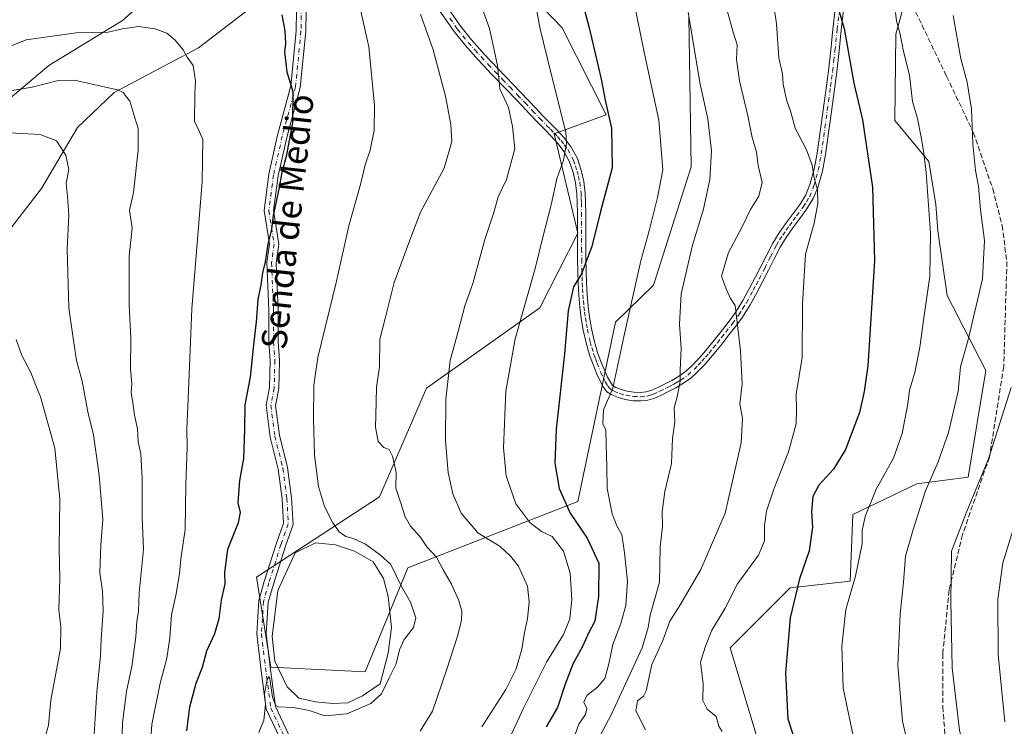
# Model space of a CAD drawing. Units: metres. Extents: x 580052 to 583487, y 4738150 to 4740504.
# Drawn here: x 581189 to 581501, y 4738736 to 4738960 of the extents above; entities that cross this region are included whole.
import ezdxf
from ezdxf.enums import TextEntityAlignment as Align

# ---------------------------------------------------------------- set-up
doc = ezdxf.new("R2010")
doc.units = ezdxf.units.M
doc.header["$MEASUREMENT"] = 0
doc.linetypes.add('DGN Style 3', pattern=[2.307223, 1.648017, -0.659207])
doc.linetypes.add('DGN Style 4', pattern=[2.638475, 1.318413, -0.659207, 0.001648, -0.659207])
for name, color, linetype, lineweight in [('Arbolado forestal CxS', 92, 'Continuous', 0), ('Camino Cxs', 7, 'Continuous', 0), ('Camino eje', 30, 'DGN Style 4', 13), ('Corriente natural lineal', 142, 'Continuous', 13), ('Curva de nivel maestra', 30, 'Continuous', 30), ('Curva de nivel normal', 30, 'Continuous', 0), ('Laguna Cxs', 142, 'Continuous', 13), ('Pastizal CxS', 92, 'Continuous', 0), ('Senda', 7, 'DGN Style 3', 0), ('Texto cartográfico', 7, 'Continuous', 0)]:
    doc.layers.add(name, color=color, linetype=linetype, lineweight=lineweight)
doc.styles.add('Style-Arial', font='txt')

# ---------------------------------------------------------------- blocks, each defined once
blk = doc.blocks.new('*U4')
at = {"layer": 'Arbolado forestal CxS', "color": 92, "linetype": 'Continuous', "lineweight": 0}
for points in [[(581177.9847, 4738927.9089, 963.685), (581198.4367, 4738945.0903, 967.8098), (581221.7791, 4738959.3063, 971.3185), (581242.1901, 4738977.5493, 975.5829)], [(581331.2027, 4738987.7689, 990.4687), (581360.7625, 4738956.9211, 997.1139), (581374.6889, 4738929.4139, 999.6089), (581358.2587, 4738923.4383, 993.7592), (581365.7261, 4738892.0607, 998.0971), (581353.7715, 4738868.3901, 996.109), (581317.9239, 4738842.9905, 988.5982), (581302.9877, 4738808.6259, 983.5587), (581264.1527, 4738783.2271, 978.5901), (581268.6331, 4738754.8371, 979.3825), (581298.5059, 4738753.3433, 976.798), (581311.9485, 4738786.2139, 981.9306), (581365.7195, 4738807.1305, 1001.4922), (581377.6703, 4738863.9069, 1003.7055), (581389.6235, 4738875.6247, 1006.6367), (581401.5723, 4738912.9785, 1007.7948), (581400.8979, 4738960.5909, 1010.1728)], [(581513.2014, 4739024.1896, 1041.7126), (581499.0259, 4738993.3364, 1039.6251), (581497.5657, 4738978.7335, 1039.25), (581473.033, 4738979.759, 1032.1288), (581469.6417, 4738967.2216, 1030.9617), (581466.3163, 4738954.9261, 1029.6512), (581465.9759, 4738927.6224, 1027.8396), (581476.7136, 4738914.6691, 1030.3387), (581478.9644, 4738901.0951, 1030.516), (581479.6321, 4738892.7645, 1030.7559), (581482.5497, 4738872.3206, 1031.8232), (581494.7733, 4738848.5669, 1036.9644), (581489.1998, 4738814.8408, 1038.2368), (581472.934, 4738812.7815, 1033.3861), (581452.7187, 4738803.0419, 1028.2803), (581451.8649, 4738781.9752, 1029.2073), (581432.9275, 4738779.9094, 1024.0712), (581413.9551, 4738760.926, 1021.1191), (581422.7097, 4738731.7197, 1022.3697)]]:
    blk.add_polyline3d(points, dxfattribs=at)
blk = doc.blocks.new('*U11')
at = {"layer": 'Pastizal CxS', "color": 92, "linetype": 'Continuous', "lineweight": 0}
blk.add_polyline3d([(581422.7097, 4738731.7197, 1022.3697), (581413.9551, 4738760.926, 1021.1191), (581432.9275, 4738779.9094, 1024.0712), (581451.8649, 4738781.9752, 1029.2073), (581452.7187, 4738803.0419, 1028.2803), (581472.934, 4738812.7815, 1033.3861), (581489.1998, 4738814.8408, 1038.2368), (581494.7733, 4738848.5669, 1036.9644), (581482.5497, 4738872.3206, 1031.8232), (581479.6321, 4738892.7645, 1030.7559), (581478.9644, 4738901.0951, 1030.516), (581476.7136, 4738914.6691, 1030.3387), (581465.9759, 4738927.6224, 1027.8396), (581466.3163, 4738954.9261, 1029.6512), (581469.6417, 4738967.2216, 1030.9617), (581473.033, 4738979.759, 1032.1288), (581497.5657, 4738978.7335, 1039.25), (581499.0259, 4738993.3364, 1039.6251), (581513.2014, 4739024.1896, 1041.7126)], dxfattribs=at)

msp = doc.modelspace()

# ---------------------------------------------------------------- linework, layer by layer
at = {"layer": 'Arbolado forestal CxS', "color": 92, "linetype": 'Continuous', "lineweight": 0}
for points in [[(581513.2014, 4739024.1896, 1041.7126), (581499.0259, 4738993.3364, 1039.6251), (581497.5657, 4738978.7335, 1039.25), (581473.033, 4738979.759, 1032.1288), (581469.6417, 4738967.2216, 1030.9617), (581466.3163, 4738954.9261, 1029.6512), (581465.9759, 4738927.6224, 1027.8396), (581476.7136, 4738914.6691, 1030.3387), (581478.9644, 4738901.0951, 1030.516), (581479.6321, 4738892.7645, 1030.7559), (581482.5497, 4738872.3206, 1031.8232), (581494.7733, 4738848.5669, 1036.9644), (581489.1998, 4738814.8408, 1038.2368), (581472.934, 4738812.7815, 1033.3861), (581452.7187, 4738803.0419, 1028.2803), (581451.8649, 4738781.9752, 1029.2073), (581432.9275, 4738779.9094, 1024.0712), (581413.9551, 4738760.926, 1021.1191), (581422.7097, 4738731.7197, 1022.3697)], [(581400.8979, 4738960.5909, 1010.1728), (581401.5723, 4738912.9785, 1007.7948), (581389.6235, 4738875.6247, 1006.6367), (581377.6703, 4738863.9069, 1003.7055), (581365.7195, 4738807.1305, 1001.4922), (581311.9485, 4738786.2139, 981.9306), (581298.5059, 4738753.3433, 976.798), (581268.6331, 4738754.8371, 979.3825), (581264.1527, 4738783.2271, 978.5901), (581302.9877, 4738808.6259, 983.5587), (581317.9239, 4738842.9905, 988.5982), (581353.7715, 4738868.3901, 996.109), (581365.7261, 4738892.0607, 998.0971), (581358.2587, 4738923.4383, 993.7592), (581374.6889, 4738929.4139, 999.6089), (581360.7625, 4738956.9211, 997.1139), (581331.2027, 4738987.7689, 990.4687)], [(581242.1901, 4738977.5493, 975.5829), (581221.7791, 4738959.3063, 971.3185), (581198.4367, 4738945.0903, 967.8098), (581177.9847, 4738927.9089, 963.685)]]:
    msp.add_polyline3d(points, dxfattribs=at)
at = {"layer": 'Camino Cxs', "color": 7, "linetype": 'Continuous', "lineweight": 0}
for points in [[(581272.5005, 4738730.2037, 981.6242), (581267.1939, 4738741.4803, 980.1489), (581265.4683, 4738754.4221, 979.7736), (581264.1811, 4738765.3627, 979.6383), (581264.8347, 4738775.8197, 979.4356), (581266.5785, 4738781.9225, 979.2782), (581270.4025, 4738794.0323, 982.163), (581272.6397, 4738800.3369, 979.2976), (581272.2353, 4738808.0217, 978.1246), (581270.9843, 4738817.4037, 978.7194), (581268.4439, 4738827.5657, 978.4673), (581267.1313, 4738837.6281, 978.0271), (581268.2119, 4738843.2467, 982.3585), (581268.4187, 4738851.7287, 981.3091), (581267.9967, 4738857.6371, 976.9259), (581267.9967, 4738867.8185, 983.495), (581267.3571, 4738882.7419, 975.4509), (581268.1913, 4738888.5813, 975.71), (581266.4993, 4738899.1567, 976.2707), (581268.0183, 4738910.6585, 975.6066), (581270.7919, 4738923.0323, 979.0661), (581275.0007, 4738938.6053, 980.0657), (581276.6763, 4738955.9883, 978.8341), (581276.8857, 4738968.9805, 978.7082)], [(581272.5005, 4738730.2037, 981.6242), (581267.1939, 4738741.4803, 980.1489), (581265.4683, 4738754.4221, 979.7736), (581264.1811, 4738765.3627, 979.6383), (581264.8347, 4738775.8197, 979.4356), (581266.5785, 4738781.9225, 979.2782), (581270.4025, 4738794.0323, 982.163), (581272.6397, 4738800.3369, 979.2976), (581272.2353, 4738808.0217, 978.1246), (581270.9843, 4738817.4037, 978.7194), (581268.4439, 4738827.5657, 978.4673), (581267.1313, 4738837.6281, 978.0271), (581268.2119, 4738843.2467, 982.3585), (581268.4187, 4738851.7287, 981.3091), (581267.9967, 4738857.6371, 976.9259), (581267.9967, 4738867.8185, 983.495), (581267.3571, 4738882.7419, 975.4509), (581268.1913, 4738888.5813, 975.71), (581266.4993, 4738899.1567, 976.2707), (581268.0183, 4738910.6585, 975.6066), (581270.7919, 4738923.0323, 979.0661), (581275.0007, 4738938.6053, 980.0657), (581276.6763, 4738955.9883, 978.8341), (581276.8857, 4738968.9805, 978.7082)], [(581279.8877, 4738969.0745, 979.4942), (581279.6739, 4738955.8199, 981.5214), (581277.9627, 4738938.0663, 981.8896), (581273.7049, 4738922.3125, 977.4566), (581270.9751, 4738910.1329, 976.2259), (581269.5307, 4738899.1981, 975.7575), (581271.2255, 4738888.6067, 977.0345), (581270.3663, 4738882.5927, 977.1629), (581270.9967, 4738867.8827, 981.5787), (581270.9967, 4738857.7441, 977.9725), (581271.4213, 4738851.7991, 981.6417), (581271.2049, 4738842.9245, 980.5498), (581270.1687, 4738837.5365, 979.1572), (581271.3963, 4738828.1255, 979.4021), (581273.9357, 4738817.9675, 979.0403), (581275.2249, 4738808.2993, 979.1272), (581275.6671, 4738799.8975, 980.9332), (581273.2475, 4738793.0787, 983.9136), (581269.4517, 4738781.0585, 978.5932), (581267.8087, 4738775.3081, 978.6304), (581267.1921, 4738765.4449, 978.7841), (581268.4451, 4738754.7955, 979.3993), (581270.1061, 4738742.3373, 981.4653), (581274.9595, 4738732.0239, 983.4061)], [(581279.8877, 4738969.0745, 979.4942), (581279.6739, 4738955.8199, 981.5214), (581277.9627, 4738938.0663, 981.8896), (581273.7049, 4738922.3125, 977.4566), (581270.9751, 4738910.1329, 976.2259), (581269.5307, 4738899.1981, 975.7575), (581271.2255, 4738888.6067, 977.0345), (581270.3663, 4738882.5927, 977.1629), (581270.9967, 4738867.8827, 981.5787), (581270.9967, 4738857.7441, 977.9725), (581271.4213, 4738851.7991, 981.6417), (581271.2049, 4738842.9245, 980.5498), (581270.1687, 4738837.5365, 979.1572), (581271.3963, 4738828.1255, 979.4021), (581273.9357, 4738817.9675, 979.0403), (581275.2249, 4738808.2993, 979.1272), (581275.6671, 4738799.8975, 980.9332), (581273.2475, 4738793.0787, 983.9136), (581269.4517, 4738781.0585, 978.5932), (581267.8087, 4738775.3081, 978.6304), (581267.1921, 4738765.4449, 978.7841), (581268.4451, 4738754.7955, 979.3993), (581270.1061, 4738742.3373, 981.4653), (581274.9595, 4738732.0239, 983.4061)], [(581449.7601, 4738962.5701, 1028.0943), (581449.0601, 4738956.2701, 1027.5222), (581448.3701, 4738949.6401, 1026.4802), (581447.6301, 4738943.0201, 1029.4942), (581447.0101, 4738938.2901, 1030.2087), (581446.3501, 4738933.5801, 1027.8475), (581445.2201, 4738925.2501, 1026.1466), (581444.0601, 4738916.8901, 1024.5605), (581443.0901, 4738911.6701, 1021.8656), (581441.6601, 4738906.5201, 1020.5214), (581440.2001, 4738902.9701, 1020.2312), (581438.2201, 4738899.6801, 1020.2873), (581436.0001, 4738896.6901, 1020.4672), (581433.7801, 4738893.7101, 1020.3213), (581431.6501, 4738890.6901, 1019.8329), (581429.7101, 4738887.5801, 1020.3049), (581427.8601, 4738883.9501, 1026.6367), (581426.0201, 4738880.2901, 1030.4911), (581424.2201, 4738876.8301, 1032.0009), (581422.4201, 4738873.3901, 1033.2006), (581420.2401, 4738869.3801, 1034.1007), (581417.7901, 4738865.4901, 1031.0406), (581415.7101, 4738862.6401, 1024.64), (581413.5501, 4738859.8701, 1020.3307), (581410.9201, 4738856.5301, 1016.2294), (581408.2501, 4738853.2301, 1017.0131), (581405.9701, 4738850.6001, 1017.0658), (581403.5301, 4738848.0801, 1015.2181), (581401.3401, 4738846.1101, 1013.1003), (581398.9701, 4738844.4501, 1011.9842), (581396.7001, 4738843.1401, 1011.605), (581394.3801, 4738841.9201, 1011.085), (581392.2401, 4738840.8401, 1010.6561), (581390.0501, 4738839.8401, 1010.7559), (581387.8801, 4738839.2001, 1010.6318), (581385.6301, 4738838.9701, 1009.8292), (581383.2001, 4738839.0601, 1008.9232), (581380.7501, 4738839.4501, 1007.8262), (581378.5901, 4738840.0401, 1006.7035), (581376.5101, 4738840.8801, 1005.8015), (581374.9101, 4738841.9001, 1005.2099), (581373.7601, 4738843.3901, 1004.6961), (581372.7201, 4738845.4201, 1004.0825), (581371.7901, 4738847.4901, 1003.6544), (581370.5701, 4738850.4701, 1003.1349), (581369.4701, 4738853.4901, 1002.7203), (581368.3601, 4738857.3901, 1002.3082), (581367.4701, 4738861.3901, 1001.7568), (581366.8101, 4738865.0201, 1001.4839), (581366.3401, 4738868.6501, 1001.454), (581366.0201, 4738872.4501, 1001.6773), (581365.8201, 4738876.2501, 1004.296), (581365.7201, 4738880.0001, 1004.8076), (581365.6501, 4738883.7401, 1003.4158), (581365.6201, 4738887.0801, 1000.5567), (581365.6001, 4738890.4101, 999.4796), (581365.6001, 4738898.5401, 998.3882), (581365.5601, 4738901.5101, 998.1608), (581365.4601, 4738904.4801, 997.9999), (581365.0301, 4738907.9001, 997.8672), (581364.2201, 4738911.2501, 998.0315), (581363.1401, 4738914.6101, 997.2807), (581361.4401, 4738917.7901, 995.9468), (581359.4101, 4738920.4301, 995.3632), (581357.2201, 4738922.8501, 994.4723), (581355.0001, 4738925.0801, 993.992), (581352.8001, 4738927.3301, 993.2018), (581350.4701, 4738929.8101, 993.2228), (581348.1301, 4738932.2901, 992.8322), (581343.3601, 4738937.2401, 991.3103), (581338.5801, 4738942.1901, 990.5089), (581334.2901, 4738946.7501, 991.1733), (581330.0701, 4738951.4501, 990.3243), (581326.5801, 4738955.7601, 988.8482), (581321.9001, 4738962.5801, 987.978)], [(581449.7601, 4738962.5701, 1028.0943), (581449.0601, 4738956.2701, 1027.5222), (581448.3701, 4738949.6401, 1026.4802), (581447.6301, 4738943.0201, 1029.4942), (581447.0101, 4738938.2901, 1030.2087), (581446.3501, 4738933.5801, 1027.8475), (581445.2201, 4738925.2501, 1026.1466), (581444.0601, 4738916.8901, 1024.5605), (581443.0901, 4738911.6701, 1021.8656), (581441.6601, 4738906.5201, 1020.5214), (581440.2001, 4738902.9701, 1020.2312), (581438.2201, 4738899.6801, 1020.2873), (581436.0001, 4738896.6901, 1020.4672), (581433.7801, 4738893.7101, 1020.3213), (581431.6501, 4738890.6901, 1019.8329), (581429.7101, 4738887.5801, 1020.3049), (581427.8601, 4738883.9501, 1026.6367), (581426.0201, 4738880.2901, 1030.4911), (581424.2201, 4738876.8301, 1032.0009), (581422.4201, 4738873.3901, 1033.2006), (581420.2401, 4738869.3801, 1034.1007), (581417.7901, 4738865.4901, 1031.0406), (581415.7101, 4738862.6401, 1024.64), (581413.5501, 4738859.8701, 1020.3307), (581410.9201, 4738856.5301, 1016.2294), (581408.2501, 4738853.2301, 1017.0131), (581405.9701, 4738850.6001, 1017.0658), (581403.5301, 4738848.0801, 1015.2181), (581401.3401, 4738846.1101, 1013.1003), (581398.9701, 4738844.4501, 1011.9842), (581396.7001, 4738843.1401, 1011.605), (581394.3801, 4738841.9201, 1011.085), (581392.2401, 4738840.8401, 1010.6561), (581390.0501, 4738839.8401, 1010.7559), (581387.8801, 4738839.2001, 1010.6318), (581385.6301, 4738838.9701, 1009.8292), (581383.2001, 4738839.0601, 1008.9232), (581380.7501, 4738839.4501, 1007.8262), (581378.5901, 4738840.0401, 1006.7035), (581376.5101, 4738840.8801, 1005.8015), (581374.9101, 4738841.9001, 1005.2099), (581373.7601, 4738843.3901, 1004.6961), (581372.7201, 4738845.4201, 1004.0825), (581371.7901, 4738847.4901, 1003.6544), (581370.5701, 4738850.4701, 1003.1349), (581369.4701, 4738853.4901, 1002.7203), (581368.3601, 4738857.3901, 1002.3082), (581367.4701, 4738861.3901, 1001.7568), (581366.8101, 4738865.0201, 1001.4839), (581366.3401, 4738868.6501, 1001.454), (581366.0201, 4738872.4501, 1001.6773), (581365.8201, 4738876.2501, 1004.296), (581365.7201, 4738880.0001, 1004.8076), (581365.6501, 4738883.7401, 1003.4158), (581365.6201, 4738887.0801, 1000.5567), (581365.6001, 4738890.4101, 999.4796), (581365.6001, 4738898.5401, 998.3882), (581365.5601, 4738901.5101, 998.1608), (581365.4601, 4738904.4801, 997.9999), (581365.0301, 4738907.9001, 997.8672), (581364.2201, 4738911.2501, 998.0315), (581363.1401, 4738914.6101, 997.2807), (581361.4401, 4738917.7901, 995.9468), (581359.4101, 4738920.4301, 995.3632), (581357.2201, 4738922.8501, 994.4723), (581355.0001, 4738925.0801, 993.992), (581352.8001, 4738927.3301, 993.2018), (581350.4701, 4738929.8101, 993.2228), (581348.1301, 4738932.2901, 992.8322), (581343.3601, 4738937.2401, 991.3103), (581338.5801, 4738942.1901, 990.5089), (581334.2901, 4738946.7501, 991.1733), (581330.0701, 4738951.4501, 990.3243), (581326.5801, 4738955.7601, 988.8482), (581321.9001, 4738962.5801, 987.978)], [(581324.1401, 4738964.0001, 988.7151), (581328.7101, 4738957.3501, 988.8314), (581332.0901, 4738953.1801, 989.707), (581336.2401, 4738948.5401, 990.3797), (581340.5001, 4738944.0201, 990.7071), (581345.2701, 4738939.0901, 991.5034), (581350.0501, 4738934.1201, 992.766), (581352.4001, 4738931.6301, 992.9347), (581354.7201, 4738929.1601, 993.8344), (581356.8901, 4738926.9401, 994.3859), (581359.1401, 4738924.6701, 995.2038), (581361.4501, 4738922.1401, 995.51), (581363.6801, 4738919.2301, 996.3445), (581365.5901, 4738915.6501, 997.499), (581366.7801, 4738911.9701, 998.2979), (581367.6401, 4738908.3801, 998.2694), (581368.1001, 4738904.6901, 998.5852), (581368.2101, 4738901.5801, 998.7737), (581368.2501, 4738898.5601, 998.918), (581368.2501, 4738890.4201, 1000.0613), (581368.2701, 4738887.1001, 1001.52), (581368.3001, 4738883.7801, 1005.7837), (581368.3701, 4738880.0601, 1007.7299), (581368.4801, 4738876.3601, 1006.7977), (581368.6701, 4738872.6301, 1002.7096), (581368.9701, 4738868.9401, 1002.0653), (581369.4401, 4738865.4301, 1002.0102), (581370.0701, 4738861.9101, 1002.2974), (581370.9301, 4738858.0401, 1002.7219), (581372.0001, 4738854.3001, 1003.0783), (581373.0401, 4738851.4301, 1003.7986), (581374.2301, 4738848.5301, 1005.014), (581375.1401, 4738846.5101, 1005.676), (581376.7301, 4738843.8901, 1006.2032), (581377.7301, 4738843.2501, 1006.6085), (581379.4301, 4738842.5601, 1007.683), (581381.3101, 4738842.0501, 1008.9194), (581383.4601, 4738841.7101, 1009.984), (581385.5401, 4738841.6301, 1010.6922), (581387.3701, 4738841.8201, 1011.4007), (581389.1201, 4738842.3301, 1011.2611), (581391.0901, 4738843.2301, 1011.1281), (581393.1701, 4738844.2801, 1011.1611), (581395.4201, 4738845.4701, 1011.2973), (581397.5501, 4738846.6901, 1010.8561), (581399.6901, 4738848.1901, 1012.1885), (581401.6901, 4738849.9901, 1013.0081), (581404.0101, 4738852.4001, 1014.087), (581406.2201, 4738854.9301, 1014.6116), (581408.8401, 4738858.1901, 1014.1907), (581411.4601, 4738861.5101, 1017.5721), (581413.5901, 4738864.2401, 1022.6516), (581415.5901, 4738866.9801, 1028.9945), (581417.9401, 4738870.7201, 1032.9296), (581420.0701, 4738874.6401, 1030.2513), (581421.8701, 4738878.0601, 1027.5117), (581423.6501, 4738881.4901, 1026.0266), (581425.4901, 4738885.1501, 1023.9715), (581427.4001, 4738888.8901, 1020.6618), (581429.4301, 4738892.1601, 1020.1182), (581431.6301, 4738895.2701, 1021.0496), (581433.8701, 4738898.2701, 1021.3198), (581436.0201, 4738901.1601, 1020.4663), (581437.8201, 4738904.1601, 1020.0282), (581439.1501, 4738907.3901, 1020.3916), (581440.5001, 4738912.2701, 1020.9093), (581441.4401, 4738917.3201, 1021.6622), (581442.5901, 4738925.6101, 1022.3797), (581443.7201, 4738933.9401, 1024.7755), (581444.3801, 4738938.6501, 1026.3488), (581445.0001, 4738943.3401, 1026.9793), (581445.7301, 4738949.9201, 1025.3026), (581446.4201, 4738956.5501, 1025.9674), (581447.1201, 4738962.8701, 1025.8413)], [(581324.1401, 4738964.0001, 988.7151), (581328.7101, 4738957.3501, 988.8314), (581332.0901, 4738953.1801, 989.707), (581336.2401, 4738948.5401, 990.3797), (581340.5001, 4738944.0201, 990.7071), (581345.2701, 4738939.0901, 991.5034), (581350.0501, 4738934.1201, 992.766), (581352.4001, 4738931.6301, 992.9347), (581354.7201, 4738929.1601, 993.8344), (581356.8901, 4738926.9401, 994.3859), (581359.1401, 4738924.6701, 995.2038), (581361.4501, 4738922.1401, 995.51), (581363.6801, 4738919.2301, 996.3445), (581365.5901, 4738915.6501, 997.499), (581366.7801, 4738911.9701, 998.2979), (581367.6401, 4738908.3801, 998.2694), (581368.1001, 4738904.6901, 998.5852), (581368.2101, 4738901.5801, 998.7737), (581368.2501, 4738898.5601, 998.918), (581368.2501, 4738890.4201, 1000.0613), (581368.2701, 4738887.1001, 1001.52), (581368.3001, 4738883.7801, 1005.7837), (581368.3701, 4738880.0601, 1007.7299), (581368.4801, 4738876.3601, 1006.7977), (581368.6701, 4738872.6301, 1002.7096), (581368.9701, 4738868.9401, 1002.0653), (581369.4401, 4738865.4301, 1002.0102), (581370.0701, 4738861.9101, 1002.2974), (581370.9301, 4738858.0401, 1002.7219), (581372.0001, 4738854.3001, 1003.0783), (581373.0401, 4738851.4301, 1003.7986), (581374.2301, 4738848.5301, 1005.014), (581375.1401, 4738846.5101, 1005.676), (581376.7301, 4738843.8901, 1006.2032), (581377.7301, 4738843.2501, 1006.6085), (581379.4301, 4738842.5601, 1007.683), (581381.3101, 4738842.0501, 1008.9194), (581383.4601, 4738841.7101, 1009.984), (581385.5401, 4738841.6301, 1010.6922), (581387.3701, 4738841.8201, 1011.4007), (581389.1201, 4738842.3301, 1011.2611), (581391.0901, 4738843.2301, 1011.1281), (581393.1701, 4738844.2801, 1011.1611), (581395.4201, 4738845.4701, 1011.2973), (581397.5501, 4738846.6901, 1010.8561), (581399.6901, 4738848.1901, 1012.1885), (581401.6901, 4738849.9901, 1013.0081), (581404.0101, 4738852.4001, 1014.087), (581406.2201, 4738854.9301, 1014.6116), (581408.8401, 4738858.1901, 1014.1907), (581411.4601, 4738861.5101, 1017.5721), (581413.5901, 4738864.2401, 1022.6516), (581415.5901, 4738866.9801, 1028.9945), (581417.9401, 4738870.7201, 1032.9296), (581420.0701, 4738874.6401, 1030.2513), (581421.8701, 4738878.0601, 1027.5117), (581423.6501, 4738881.4901, 1026.0266), (581425.4901, 4738885.1501, 1023.9715), (581427.4001, 4738888.8901, 1020.6618), (581429.4301, 4738892.1601, 1020.1182), (581431.6301, 4738895.2701, 1021.0496), (581433.8701, 4738898.2701, 1021.3198), (581436.0201, 4738901.1601, 1020.4663), (581437.8201, 4738904.1601, 1020.0282), (581439.1501, 4738907.3901, 1020.3916), (581440.5001, 4738912.2701, 1020.9093), (581441.4401, 4738917.3201, 1021.6622), (581442.5901, 4738925.6101, 1022.3797), (581443.7201, 4738933.9401, 1024.7755), (581444.3801, 4738938.6501, 1026.3488), (581445.0001, 4738943.3401, 1026.9793), (581445.7301, 4738949.9201, 1025.3026), (581446.4201, 4738956.5501, 1025.9674), (581447.1201, 4738962.8701, 1025.8413)]]:
    msp.add_polyline3d(points, dxfattribs=at)
at = {"layer": 'Camino eje', "color": 30, "linetype": 'DGN Style 4', "lineweight": 13}
for points in [[(581278.3867, 4738969.0275, 978.84), (581278.1751, 4738955.9041, 979.9431), (581276.4817, 4738938.3359, 980.9701), (581272.2483, 4738922.6725, 977.1756), (581269.4967, 4738910.3957, 975.9221), (581268.0151, 4738899.1773, 975.527), (581269.7083, 4738888.5941, 976.3732), (581268.8617, 4738882.6673, 976.2601), (581269.4967, 4738867.8507, 982.5377), (581269.4967, 4738857.6907, 977.4607), (581269.9201, 4738851.7639, 981.4737), (581269.7083, 4738843.0857, 981.4825), (581268.6501, 4738837.5823, 978.3447), (581269.9201, 4738827.8455, 978.911), (581272.4601, 4738817.6855, 978.702), (581273.7301, 4738808.1605, 978.5771), (581274.1533, 4738800.1173, 980.0971), (581271.8251, 4738793.5555, 983.0785), (581268.0151, 4738781.4905, 979.011), (581266.3217, 4738775.5639, 979.0535), (581265.6867, 4738765.4037, 979.2119), (581266.9567, 4738754.6087, 979.7763), (581268.6501, 4738741.9087, 980.7285), (581273.7301, 4738731.1137, 982.4342)], [(581325.3051, 4738959.9651, 988.6236), (581327.6451, 4738956.5551, 988.6647), (581331.0801, 4738952.3151, 989.7433), (581333.1901, 4738949.9651, 990.7003), (581335.2651, 4738947.6451, 990.7691), (581337.4101, 4738945.3651, 990.1246), (581339.5401, 4738943.1051, 990.5338), (581341.9301, 4738940.6301, 990.966), (581344.3151, 4738938.1651, 991.3349), (581346.7001, 4738935.6901, 991.9877), (581349.0901, 4738933.2051, 992.7268), (581351.4351, 4738930.7201, 993.0341), (581353.7601, 4738928.2451, 993.4716), (581355.9451, 4738926.0101, 994.1612), (581357.0551, 4738924.8951, 994.4398), (581358.1801, 4738923.7601, 994.754), (581359.2751, 4738922.5501, 994.9504), (581360.4301, 4738921.2851, 995.3996), (581361.4451, 4738919.9651, 995.7279), (581362.5601, 4738918.5101, 995.9748), (581364.3651, 4738915.1301, 997.3559), (581364.9601, 4738913.2901, 997.9759), (581365.5001, 4738911.6101, 998.1696), (581365.9051, 4738909.9351, 998.1017), (581366.3351, 4738908.1401, 998.0448), (581366.7801, 4738904.5851, 998.2078), (581366.8351, 4738903.0301, 998.293), (581366.8851, 4738901.5451, 998.3872), (581366.9251, 4738898.5501, 998.5783), (581366.9251, 4738890.4151, 999.6588), (581366.9451, 4738887.0901, 1000.958), (581366.9751, 4738883.7601, 1004.855), (581367.0451, 4738880.0301, 1006.7042), (581367.1001, 4738878.1801, 1006.9944), (581367.1501, 4738876.3051, 1005.9326), (581367.2451, 4738874.4401, 1004.1134), (581367.3451, 4738872.5401, 1002.1792), (581367.4951, 4738870.6951, 1001.9253), (581367.6551, 4738868.7951, 1001.6905), (581367.8901, 4738867.0401, 1001.5738), (581368.1251, 4738865.2251, 1001.6981), (581368.4551, 4738863.4101, 1001.8429), (581368.7701, 4738861.6501, 1002.0218), (581369.6451, 4738857.7151, 1002.5116), (581370.1801, 4738855.8451, 1002.7079), (581370.7351, 4738853.8951, 1002.8967), (581371.2851, 4738852.3851, 1003.0594), (581371.8051, 4738850.9501, 1003.2903), (581373.0101, 4738848.0101, 1004.1226), (581373.9301, 4738845.9651, 1004.8339), (581374.4501, 4738844.9501, 1005.112), (581375.2451, 4738843.6401, 1005.4241), (581375.8201, 4738842.8951, 1005.5914), (581377.1201, 4738842.0651, 1006.0452), (581379.0101, 4738841.3001, 1007.1527), (581381.0301, 4738840.7501, 1008.3504), (581383.3301, 4738840.3851, 1009.4557), (581385.5851, 4738840.3001, 1010.26), (581387.6251, 4738840.5101, 1011.0255), (581388.7101, 4738840.8301, 1011.0133), (581389.5851, 4738841.0851, 1010.9652), (581391.6651, 4738842.0351, 1010.7176), (581393.7751, 4738843.1001, 1010.9955), (581394.9001, 4738843.6951, 1011.2581), (581396.0601, 4738844.3051, 1011.3626), (581397.1251, 4738844.9151, 1011.2994), (581398.2601, 4738845.5701, 1011.5012), (581400.5151, 4738847.1501, 1012.6879), (581402.6101, 4738849.0351, 1013.7216), (581403.8301, 4738850.2951, 1014.7293), (581404.9901, 4738851.5001, 1015.5281), (581406.1301, 4738852.8151, 1016.0397), (581407.2351, 4738854.0801, 1015.9535), (581408.5701, 4738855.7301, 1015.1318), (581409.8801, 4738857.3601, 1015.0678), (581411.1951, 4738859.0301, 1016.6302), (581412.5051, 4738860.6901, 1018.3871), (581414.6501, 4738863.4401, 1023.6434), (581416.6901, 4738866.2351, 1030.1094), (581417.8651, 4738868.1051, 1033.0179), (581419.0901, 4738870.0501, 1033.4701), (581421.2451, 4738874.0151, 1031.8543), (581422.1451, 4738875.7351, 1030.3932), (581423.0451, 4738877.4451, 1029.6927), (581424.8351, 4738880.8901, 1028.1952), (581426.6751, 4738884.5501, 1025.2566), (581428.5551, 4738888.2351, 1020.4808), (581429.5701, 4738889.8701, 1020.2139), (581430.5401, 4738891.4251, 1019.9814), (581431.6401, 4738892.9801, 1019.9906), (581432.7051, 4738894.4901, 1020.5248), (581433.8251, 4738895.9901, 1020.9253), (581434.9351, 4738897.4801, 1020.8691), (581437.1201, 4738900.4201, 1019.9959), (581438.0201, 4738901.9201, 1019.9623), (581439.0101, 4738903.5651, 1020.1189), (581440.4051, 4738906.9551, 1020.4482), (581441.1201, 4738909.5301, 1020.7024), (581441.7951, 4738911.9701, 1020.9716), (581442.7501, 4738917.1051, 1022.266), (581443.9051, 4738925.4301, 1024.233), (581445.0351, 4738933.7601, 1026.3359), (581445.6951, 4738938.4701, 1028.2482), (581446.0051, 4738940.8151, 1028.4879), (581446.3151, 4738943.1801, 1028.1516), (581446.6851, 4738946.4901, 1025.9551), (581447.0501, 4738949.7801, 1025.3725), (581447.7401, 4738956.4101, 1026.3535), (581448.4401, 4738962.7201, 1026.8438)]]:
    msp.add_polyline3d(points, dxfattribs=at)
at = {"layer": 'Corriente natural lineal', "color": 142, "linetype": 'Continuous', "lineweight": 13}
msp.add_polyline3d([(581265.6001, 4738965.9601, 974.3981), (581245.7501, 4738950.6401, 970.5517), (581219.0901, 4738936.4601, 965.5353), (581207.4701, 4738925.4001, 961.9969), (581196.1301, 4738906.1201, 958.4091), (581166.6301, 4738868.1201, 949.7832), (581146.7801, 4738839.1901, 943.4611), (581130.9001, 4738823.3101, 938.2995), (581114.2501, 4738809.7601, 933.9171), (581095.4501, 4738797.3901, 930.3911), (581082.7901, 4738790.2701, 928.3263), (581071.9001, 4738783.5001, 925.9804), (581067.2401, 4738780.3601, 925.169), (581063.3001, 4738777.3201, 924.4107), (581057.8401, 4738772.3001, 923.4501), (581052.6501, 4738766.9301, 922.3358), (581049.7101, 4738763.6301, 921.8442), (581046.9501, 4738760.2101, 921.2076), (581043.3401, 4738754.6901, 920.3088), (581040.1101, 4738751.1601, 919.5585), (581034.7701, 4738746.1801, 918.1449), (581029.6701, 4738741.0901, 917.0479), (581025.6701, 4738735.9001, 915.9193)], dxfattribs=at)
at = {"layer": 'Curva de nivel maestra', "color": 30, "linetype": 'Continuous', "lineweight": 30, "flags": 128}
for points, elevation in [([(581366.74, 4738967.1101), (581369.42, 4738956.5401), (581373.07, 4738940.7701), (581374.37, 4738934.1001), (581376.39, 4738925.2101), (581376.65, 4738912.6901), (581372.94, 4738898.8501), (581370.19, 4738887.7701), (581366.9, 4738879.1401), (581364.41, 4738875.1001), (581362.7, 4738867.4901), (581361.53, 4738853.9201), (581358.87, 4738830.0101), (581358.49, 4738819.2801), (581359.88, 4738811.3001), (581363.3, 4738803.4401), (581368.74, 4738795.6201), (581372.41, 4738787.7001), (581372.26, 4738777.1101), (581371.14, 4738769.3601), (581369.1, 4738765.5101), (581367.19, 4738761.3701), (581364.18, 4738755.7001), (581361.72, 4738749.3701), (581359.29, 4738742.0301), (581355.68, 4738735.9201)], 1000), ([(581447.08, 4738966.4401), (581450.02, 4738956.7001), (581453.03, 4738939.4701), (581455.82, 4738927.8401), (581458.93, 4738906.6201), (581459.56, 4738883.2501), (581457.43, 4738850.0401), (581456.28, 4738841.9401), (581454.84, 4738835.3201), (581450.42, 4738823.6101), (581446.62, 4738817.3801), (581441.95, 4738812.3001), (581440.03, 4738808.7401), (581439.61, 4738803.9701), (581439.95, 4738799.0401), (581438.93, 4738791.6101), (581435.9, 4738782.6701), (581432.93, 4738770.3701), (581431.37, 4738752.9901), (581432.15, 4738738.4201), (581435.03, 4738729.7501)], 1025), ([(581272.13, 4738961.0501), (581273.07, 4738956.0501), (581273.25, 4738952.0501), (581272.98, 4738949.3901), (581273.7, 4738943.0101), (581275.56, 4738936.8001), (581275.53, 4738926.9101), (581273.54, 4738916.2601), (581272.12, 4738911.1701), (581271.18, 4738905.8901), (581269.42, 4738897.6601), (581268.83, 4738893.3401), (581267.67, 4738888.5801), (581266.86, 4738882.9901), (581265.98, 4738879.4801), (581265.43, 4738875.7001), (581264.49, 4738871.0101), (581264, 4738864.0401), (581263.14, 4738856.7301), (581262.13, 4738846.4701), (581260.39, 4738837.7301), (581260.34, 4738830.0401), (581260.04, 4738820.7301), (581258.69, 4738813.7801), (581258.19, 4738806.7301), (581258.97, 4738803.7101), (581258.34, 4738800.3801), (581254.94, 4738792.0401), (581254, 4738784.7001), (581254.09, 4738781.1001), (581252.97, 4738775.9701), (581252.18, 4738770.0701), (581250.8, 4738765.3601), (581248.3, 4738759.8301), (581246.91, 4738754.6801), (581244.97, 4738749.6401), (581242.94, 4738742.1501), (581242, 4738734.7001)], 975)]:
    msp.add_lwpolyline(points, dxfattribs=dict(at, elevation=elevation))
at = {"layer": 'Curva de nivel normal', "color": 30, "linetype": 'Continuous', "lineweight": 0, "flags": 128}
for points, elevation in [([(581380.54, 4738979.8801), (581386.7, 4738949.2201), (581391.41, 4738927.8101), (581392.62, 4738912.0901), (581390.9, 4738903.2801), (581388.34, 4738892.7201), (581385.63, 4738883.3201), (581382.64, 4738869.6501), (581380.24, 4738859.2601), (581376.85, 4738843.0401), (581373.91, 4738836.1701), (581373.65, 4738831.7101), (581374.58, 4738829.7001), (581374.69, 4738825.3901), (581374.93, 4738818.0901), (581375.05, 4738811.2801), (581376.56, 4738803.2601), (581378.12, 4738799.4801), (581379.69, 4738796.7401), (581380.45, 4738790.9701), (581381.48, 4738782.0301), (581380.93, 4738774.2601), (581379.34, 4738768.5901), (581376.78, 4738761.9201), (581375.56, 4738755.8801), (581374.24, 4738751.2201), (581371.94, 4738748.4601), (581368.55, 4738745.8501), (581367.65, 4738743.7001), (581368.55, 4738741.7401), (581368.2, 4738739.8701), (581366.03, 4738736.7401), (581363.83, 4738730.7001)], 1005), ([(581397.78, 4738979.6501), (581401.48, 4738956.7701), (581404.45, 4738939.1101), (581406.85, 4738928.2101), (581408, 4738918.0401), (581407.53, 4738909.0101), (581405.45, 4738899.6201), (581402, 4738888.2701), (581398.46, 4738872.8601), (581397.91, 4738863.2101), (581398.42, 4738855.6101), (581398.1, 4738848.7201), (581398.12, 4738845.1001), (581397.15, 4738840.3101), (581396.24, 4738836.8001), (581396.45, 4738832.3201), (581395.68, 4738827.0801), (581395.36, 4738819.1601), (581393.22, 4738810.3001), (581392.44, 4738803.9601), (581392.56, 4738799.3601), (581391.81, 4738792.7001), (581391.55, 4738781.7001), (581388.67, 4738771.2801), (581387.94, 4738767.3401), (581386.06, 4738760.9401), (581376.24, 4738739.7001), (581372.07, 4738731.8501)], 1010), ([(581426.7, 4738971.2901), (581428.62, 4738958.2201), (581429.26, 4738947.5201), (581430.42, 4738942.4501), (581430.64, 4738939.1101), (581431.76, 4738934.1901), (581433.06, 4738930.2901), (581434.44, 4738925.2001), (581438.03, 4738918.3301), (581439.83, 4738913.4801), (581440.45, 4738909.5601), (581441.56, 4738905.6901), (581441.64, 4738901.3801), (581440.47, 4738895.2001), (581437.76, 4738885.3501), (581436.8, 4738869.6501), (581436.7, 4738852.7401), (581434.79, 4738841.1601), (581434.91, 4738836.3101), (581434.83, 4738831.7301), (581432.41, 4738822.8501), (581427.7, 4738811.0401), (581425.42, 4738804.0801), (581424.73, 4738799.6001), (581424.75, 4738794.7601), (581422.93, 4738790.2301), (581416.23, 4738781.1301), (581412.34, 4738773.4801), (581408.04, 4738766.2401), (581406.06, 4738761.1101), (581404.53, 4738756.4201), (581405.34, 4738749.5901), (581405.32, 4738744.2401), (581406.61, 4738741.5201), (581409.46, 4738739.1701), (581410.38, 4738736.1701), (581411.44, 4738734.4801)], 1020), ([(581351.31, 4738970.4501), (581353.67, 4738957.1001), (581356.06, 4738947.5301), (581358.44, 4738937.8101), (581361.94, 4738923.9801), (581362.15, 4738920.3301), (581361.16, 4738915.1001), (581359.08, 4738909.2001), (581357.27, 4738901.0201), (581354.66, 4738890.8101), (581352.24, 4738880.8601), (581345.96, 4738858.5901), (581343.02, 4738842.0401), (581342.18, 4738824.1601), (581343.06, 4738815.2501), (581344.3, 4738811.6001), (581346.09, 4738806.4401), (581350.51, 4738800.4901), (581354.28, 4738797.7001), (581357.63, 4738796.0701), (581361.24, 4738791.4201), (581363.32, 4738784.5101), (581363.84, 4738776.2401), (581363.21, 4738770.0301), (581361.23, 4738765.1101), (581355.79, 4738756.3401), (581348.54, 4738741.7801), (581344.66, 4738733.3701)], 995), ([(581411.19, 4738969.0501), (581414.81, 4738955.9301), (581416.15, 4738951.6101), (581415.95, 4738946.9401), (581416.84, 4738940.2501), (581419.55, 4738929.1001), (581420.87, 4738922.2501), (581422.21, 4738917.7701), (581422.8, 4738913.3901), (581424.02, 4738908.0501), (581422.97, 4738903.7201), (581420.35, 4738899.5401), (581417.75, 4738894.0401), (581413.43, 4738885.8801), (581411.19, 4738878.4801), (581412.68, 4738874.3801), (581414.05, 4738871.4101), (581415.48, 4738869.1701), (581417.17, 4738854.8701), (581417.69, 4738844.3801), (581416.97, 4738837.9901), (581417.82, 4738833.5101), (581417.4, 4738825.6801), (581412.36, 4738803.5301), (581404.66, 4738785.6401), (581398.3, 4738774.8501), (581394.89, 4738769.3701), (581392.64, 4738763.1801), (581389.19, 4738755.6101), (581387.39, 4738747.3001), (581386.5, 4738745.6401), (581384.57, 4738744.1701), (581384.04, 4738740.9401), (581387.09, 4738734.9701)], 1015), ([(581334.48, 4738966.2801), (581337.8, 4738956.8001), (581340.36, 4738945.0501), (581341.11, 4738937.7201), (581343.8, 4738931.7201), (581345.11, 4738925.7201), (581345.85, 4738918.7201), (581343.22, 4738909.0301), (581340.59, 4738903.5001), (581339.21, 4738898.5701), (581336.3, 4738890.0301), (581332.5, 4738876.0701), (581330.02, 4738869.0201), (581328.04, 4738861.4001), (581325.32, 4738851.7501), (581323.98, 4738839.4801), (581323.85, 4738826.3801), (581324.76, 4738816.3401), (581326.25, 4738809.5601), (581328.81, 4738803.5201), (581334.07, 4738797.2801), (581341.2, 4738792.9501), (581344.42, 4738789.8801), (581346.94, 4738786.7001), (581349.77, 4738780.3901), (581350.37, 4738775.4601), (581349.8, 4738770.1101), (581348.83, 4738765.7701), (581348.06, 4738760.5001), (581346.28, 4738754.2201), (581343.01, 4738747.7001), (581335.4, 4738735.8701)], 990), ([(581297.1, 4738962.1901), (581299.67, 4738950.9801), (581301.4, 4738932.4501), (581301.36, 4738924.4501), (581300.03, 4738918.2601), (581298.47, 4738913.6201), (581297.05, 4738907.4401), (581293.34, 4738894.3801), (581289.42, 4738876.8501), (581283.47, 4738852.7201), (581282.29, 4738843.9801), (581282.09, 4738833.4401), (581282.46, 4738821.8201), (581283.74, 4738811.9401), (581285.62, 4738805.6401), (581288.28, 4738800.4801), (581290.24, 4738797.6301), (581292.32, 4738796.1001), (581294.73, 4738795.5201), (581298.6, 4738793.6401), (581303.32, 4738790.2401), (581306.55, 4738787.2101), (581309.97, 4738780.3501), (581312.86, 4738775.3301), (581314.49, 4738770.3701), (581313.72, 4738767.2901), (581310.82, 4738763.5501), (581309.38, 4738760.2801), (581308.31, 4738755.8601), (581306.03, 4738751.3701), (581303.6, 4738746.3701), (581300.24, 4738743.3101), (581292.7, 4738739.9901), (581285.74, 4738739.3701), (581280.72, 4738741.0801), (581278.15, 4738741.6201), (581275.62, 4738742.0801), (581271.07, 4738742.2101), (581270.1, 4738742.7601), (581269.14, 4738745.3101), (581268.33, 4738751.0701), (581268.07, 4738751.8101), (581267.48, 4738750.8501), (581266.66, 4738746.3701), (581266.97, 4738743.0301), (581266.42, 4738738.0101), (581264.8, 4738734.0801)], 980), ([(581466.23, 4738961.7701), (581466.48, 4738959.1801), (581467.64, 4738955.0001), (581468.78, 4738949.4701), (581470.66, 4738942.0201), (581471.62, 4738933.6501), (581473.21, 4738928.2401), (581474.38, 4738922.4101), (581475.05, 4738918.0201), (581475.86, 4738911.2201), (581477.29, 4738891.9801), (581477.05, 4738878.4001), (581475.35, 4738866.7001), (581473.92, 4738855.9401), (581472.32, 4738848.0201), (581470.67, 4738842.3901), (581470.08, 4738838.0401), (581468.37, 4738828.7101), (581465.59, 4738820.8901), (581460.08, 4738811.0901), (581456.61, 4738802.4701), (581455.63, 4738797.9901), (581455.66, 4738793.8401), (581453.58, 4738783.5901), (581450.48, 4738773.0301), (581449.25, 4738761.4201), (581449.7, 4738748.1701), (581452.8, 4738733.0501)], 1030), ([(581316.02, 4738961.2901), (581319.95, 4738950.0501), (581323.9, 4738935.3801), (581325.56, 4738926.3601), (581325.85, 4738920.9901), (581323.47, 4738912.6301), (581316, 4738898.6701), (581312.57, 4738889.8401), (581307.7, 4738876.3801), (581304.78, 4738865.0401), (581303.08, 4738858.5501), (581302.96, 4738849.6201), (581302.09, 4738843.4601), (581301.98, 4738838.5001), (581301.72, 4738830.7001), (581302.59, 4738826.1601), (581304.36, 4738824.2701), (581306.11, 4738823.6301), (581307.16, 4738821.5601), (581308.26, 4738816.3001), (581308.23, 4738811.4001), (581309.54, 4738807.2801), (581311.14, 4738802.3801), (581312.83, 4738799.3901), (581315.92, 4738795.9601), (581318.03, 4738792.8701), (581321.06, 4738789.5701), (581323.18, 4738785.6201), (581325.8, 4738781.0601), (581328.05, 4738776.1001), (581329.02, 4738772.6101), (581328.91, 4738769.5101), (581327.73, 4738764.5801), (581324.26, 4738754.2001), (581319.73, 4738740.9201), (581315.88, 4738734.5601)], 985), ([(581484.41, 4738960.8501), (581486.85, 4738947.1401), (581488.87, 4738939.8001), (581490.24, 4738931.2301), (581490.69, 4738920.2601), (581491.52, 4738911.8201), (581492.41, 4738906.9101), (581493.1, 4738899.3801), (581494.38, 4738889.7601), (581493.68, 4738877.5801), (581489.33, 4738858.7601), (581486.82, 4738849.7101), (581486.06, 4738842.0401), (581483, 4738829.0401), (581479.75, 4738819.7101), (581475.66, 4738810.5801), (581471.81, 4738798.2801), (581469.37, 4738789.9301), (581468.76, 4738781.6601), (581467.64, 4738771.5401), (581466.99, 4738755.3201), (581468.44, 4738737.7501), (581470.6, 4738728.1501)], 1035), ([(581177.9, 4738947.8401), (581191.25, 4738953.1801), (581207.03, 4738955.3901), (581217.18, 4738955.5801), (581221.78, 4738956.6801), (581226.74, 4738957.4001), (581232, 4738956.6801), (581235.75, 4738955.2301), (581238.42, 4738953.0401), (581240.88, 4738949.9801), (581242.22, 4738947.7101), (581244.04, 4738945.0001), (581244.82, 4738940.1801), (581244.64, 4738936.0201), (581244.52, 4738927.4501), (581246.1, 4738924.0901), (581247.1, 4738921.6201), (581246.91, 4738908.2601), (581243.65, 4738868.1001), (581242.5, 4738839.6001), (581242.09, 4738830.0801), (581242.17, 4738824.2801), (581241.81, 4738812.5101), (581241.54, 4738798.3401), (581240.14, 4738788.9101), (581239.72, 4738784.4501), (581238.65, 4738777.9701), (581237.24, 4738771.3701), (581236.75, 4738764.0301), (581235.7, 4738757.6101), (581233.6, 4738749.6801), (581231.05, 4738736.6101), (581230.27, 4738725.8601)], 970), ([(581185.6, 4738936.9401), (581193.21, 4738938.2201), (581201.39, 4738940.3201), (581206.55, 4738940.4601), (581220.14, 4738937.3801), (581221.92, 4738936.4701), (581224.02, 4738933.8001), (581225.58, 4738928.4901), (581226.68, 4738925.1601), (581226.64, 4738918.2701), (581225.16, 4738904.8701), (581223.96, 4738899.1601), (581224.74, 4738893.7101), (581223.88, 4738884.7601), (581223.82, 4738869.4901), (581224.33, 4738858.7101), (581224.3, 4738849.1401), (581224.64, 4738844.4101), (581224.44, 4738841.6101), (581225.02, 4738838.4201), (581225.48, 4738834.5101), (581226.48, 4738830.1601), (581226.71, 4738826.0001), (581227.51, 4738822.2201), (581227.99, 4738814.4801), (581227.97, 4738802.2601), (581228.35, 4738791.9601), (581227.02, 4738778.2801), (581226.75, 4738772.4401), (581226.28, 4738769.3201), (581225.96, 4738764.4001), (581224.7, 4738754.9901), (581222.96, 4738747.1101), (581221.74, 4738737.2301), (581221.4, 4738726.1401)], 965), ([(581212.34, 4738726.7501), (581213.59, 4738747.0301), (581214.79, 4738758.4201), (581214.96, 4738763.6001), (581215.63, 4738772.6201), (581215.38, 4738778.8301), (581214.58, 4738784.6401), (581214.9, 4738793.3601), (581215.46, 4738801.4801), (581214.39, 4738815.5101), (581212.56, 4738828.2701), (581210.8, 4738835.5101), (581208.92, 4738845.2101), (581207.2, 4738851.8101), (581206.28, 4738858.0601), (581204.73, 4738868.4001), (581204.27, 4738886.9901), (581204.72, 4738897.7401), (581204.3, 4738903.5801), (581203.94, 4738907.8901), (581204.75, 4738912.1401), (581203.77, 4738916.6901), (581200.83, 4738921.2501), (581195.68, 4738923.2401), (581185.95, 4738923.7401)], 960), ([(581196.59, 4738730.5101), (581198.28, 4738736.4001), (581199.02, 4738744.3901), (581202.08, 4738760.7001), (581202.18, 4738767.3901), (581201.63, 4738773.0101), (581201.88, 4738782.7601), (581201.66, 4738792.3501), (581201.91, 4738807.8801), (581200.28, 4738824.0401), (581195.8, 4738840.3201), (581194.28, 4738843.8401), (581192.75, 4738848.0201), (581189.88, 4738853.3801), (581188.05, 4738858.4101)], 955), ([(581502.82, 4738843.2201), (581495.64, 4738820.6301), (581488.62, 4738803.7601), (581483.93, 4738791.4701), (581483.69, 4738775.8001), (581484.14, 4738754.6201), (581486.46, 4738734.8601), (581491.04, 4738714.7901), (581495.39, 4738702.7301), (581500.08, 4738694.4201), (581503.86, 4738689.9701)], 1040), ([(581504.41, 4738801.3601), (581500.12, 4738787.8301), (581498.62, 4738776.3001), (581498.7, 4738758.7601), (581500.79, 4738737.5301)], 1045)]:
    msp.add_lwpolyline(points, dxfattribs=dict(at, elevation=elevation))
at = {"layer": 'Laguna Cxs', "color": 142, "linetype": 'Continuous', "lineweight": 13}
msp.add_polyline3d([(581293.0481, 4738743.5071, 977.5797), (581288.2856, 4738743.3484, 977.65), (581282.7293, 4738743.8246, 978.2424), (581277.4905, 4738744.9359, 978.6573), (581273.8393, 4738748.5871, 978.6687), (581269.8705, 4738756.6834, 978.8011), (581269.0768, 4738764.4621, 978.4407), (581270.823, 4738779.0672, 978.3448), (581276.3793, 4738790.9734, 978.4121), (581282.7293, 4738794.1485, 978.4853), (581289.0793, 4738793.5135, 978.9359), (581295.1118, 4738791.4497, 979.1349), (581300.9856, 4738788.1159, 978.8191), (581304.3193, 4738782.8772, 978.5023), (581305.7481, 4738777.1622, 978.2563), (581306.8593, 4738767.3197, 977.8838), (581305.7481, 4738759.2234, 977.9868), (581303.2081, 4738749.5396, 978.3069), (581297.6518, 4738745.7296, 977.5997)], close=True, dxfattribs=at)
msp.add_polyline3d([(581293.0481, 4738743.5071, 977.5797), (581288.2856, 4738743.3484, 977.65), (581282.7293, 4738743.8246, 978.2424), (581277.4905, 4738744.9359, 978.6573), (581273.8393, 4738748.5871, 978.6687), (581269.8705, 4738756.6834, 978.8011), (581269.0768, 4738764.4621, 978.4407), (581270.823, 4738779.0672, 978.3448), (581276.3793, 4738790.9734, 978.4121), (581282.7293, 4738794.1485, 978.4853), (581289.0793, 4738793.5135, 978.9359), (581295.1118, 4738791.4497, 979.1349), (581300.9856, 4738788.1159, 978.8191), (581304.3193, 4738782.8772, 978.5023), (581305.7481, 4738777.1622, 978.2563), (581306.8593, 4738767.3197, 977.8838), (581305.7481, 4738759.2234, 977.9868), (581303.2081, 4738749.5396, 978.3069), (581297.6518, 4738745.7296, 977.5997), (581293.0481, 4738743.5071, 977.5797)], dxfattribs=at)
at = {"layer": 'Pastizal CxS', "color": 92, "linetype": 'Continuous', "lineweight": 0}
for points in [[(581513.2014, 4739024.1896, 1041.7126), (581499.0259, 4738993.3364, 1039.6251), (581497.5657, 4738978.7335, 1039.25), (581473.033, 4738979.759, 1032.1288), (581469.6417, 4738967.2216, 1030.9617), (581466.3163, 4738954.9261, 1029.6512), (581465.9759, 4738927.6224, 1027.8396), (581476.7136, 4738914.6691, 1030.3387), (581478.9644, 4738901.0951, 1030.516), (581479.6321, 4738892.7645, 1030.7559), (581482.5497, 4738872.3206, 1031.8232), (581494.7733, 4738848.5669, 1036.9644), (581489.1998, 4738814.8408, 1038.2368), (581472.934, 4738812.7815, 1033.3861), (581452.7187, 4738803.0419, 1028.2803), (581451.8649, 4738781.9752, 1029.2073), (581432.9275, 4738779.9094, 1024.0712), (581413.9551, 4738760.926, 1021.1191), (581422.7097, 4738731.7197, 1022.3697)], [(581400.8979, 4738960.5909, 1010.1728), (581401.5723, 4738912.9785, 1007.7948), (581389.6235, 4738875.6247, 1006.6367), (581377.6703, 4738863.9069, 1003.7055), (581365.7195, 4738807.1305, 1001.4922), (581311.9485, 4738786.2139, 981.9306), (581298.5059, 4738753.3433, 976.798), (581268.6331, 4738754.8371, 979.3825), (581264.1527, 4738783.2271, 978.5901), (581302.9877, 4738808.6259, 983.5587), (581317.9239, 4738842.9905, 988.5982), (581353.7715, 4738868.3901, 996.109), (581365.7261, 4738892.0607, 998.0971), (581358.2587, 4738923.4383, 993.7592), (581374.6889, 4738929.4139, 999.6089), (581360.7625, 4738956.9211, 997.1139), (581331.2027, 4738987.7689, 990.4687)], [(581400.8979, 4738960.5909, 1010.1728), (581401.5723, 4738912.9785, 1007.7948), (581389.6235, 4738875.6247, 1006.6367), (581377.6703, 4738863.9069, 1003.7055), (581365.7195, 4738807.1305, 1001.4922), (581311.9485, 4738786.2139, 981.9306), (581298.5059, 4738753.3433, 976.798), (581268.6331, 4738754.8371, 979.3825), (581264.1527, 4738783.2271, 978.5901), (581302.9877, 4738808.6259, 983.5587), (581317.9239, 4738842.9905, 988.5982), (581353.7715, 4738868.3901, 996.109), (581365.7261, 4738892.0607, 998.0971), (581358.2587, 4738923.4383, 993.7592), (581374.6889, 4738929.4139, 999.6089), (581360.7625, 4738956.9211, 997.1139), (581331.2027, 4738987.7689, 990.4687)], [(581242.1901, 4738977.5493, 975.5829), (581221.7791, 4738959.3063, 971.3185), (581198.4367, 4738945.0903, 967.8098), (581177.9847, 4738927.9089, 963.685)], [(581242.1901, 4738977.5493, 975.5829), (581221.7791, 4738959.3063, 971.3185), (581198.4367, 4738945.0903, 967.8098), (581177.9847, 4738927.9089, 963.685)]]:
    msp.add_polyline3d(points, dxfattribs=at)
at = {"layer": 'Senda', "color": 7, "linetype": 'DGN Style 3', "lineweight": 0}
msp.add_polyline3d([(581460.5205, 4738994.8411, 1033.0442), (581464.7963, 4738981.7291, 1037.2627), (581471.5655, 4738964.0927, 1033.8252), (581482.3605, 4738941.6559, 1034.521), (581490.8271, 4738923.8759, 1036.2321), (581496.9655, 4738906.0959, 1040.9418), (581499.9289, 4738894.4541, 1040.3863), (581501.4431, 4738883.0231, 1039.8015), (581500.4501, 4738849.8601, 1039.5965), (581495.9101, 4738821.2001, 1042.568), (581487.4001, 4738796.7001, 1040.9751), (581483.1501, 4738779.1001, 1040.3063), (581481.1601, 4738758.9601, 1039.4526), (581481.1601, 4738742.2201, 1039.0654), (581482.3001, 4738728.3101, 1039.0532), (581486.9301, 4738707.4201, 1038.5894), (581489.3901, 4738695.8101, 1037.9134), (581493.0701, 4738687.3001, 1037.4408), (581502.1501, 4738677.3701, 1035.9163)], dxfattribs=at)

# ---------------------------------------------------------------- block references
at = {"layer": 'Arbolado forestal CxS', "color": 92, "linetype": 'Continuous', "lineweight": 0}
msp.add_blockref('*U4', (0, 0), dxfattribs=at)
at = {"layer": 'Pastizal CxS', "color": 92, "linetype": 'Continuous', "lineweight": 0}
msp.add_blockref('*U11', (0, 0), dxfattribs=at)

# ---------------------------------------------------------------- texts
at = {"layer": 'Texto cartográfico', "color": 7, "linetype": 'Continuous', "lineweight": 0, "style": 'Style-Arial'}
msp.add_text('Senda de Medio', height=8, rotation=83.730675, dxfattribs=at).set_placement((581273.9043, 4738895.6996), align=Align.MIDDLE_CENTER)

doc.saveas('drawing.dxf')
